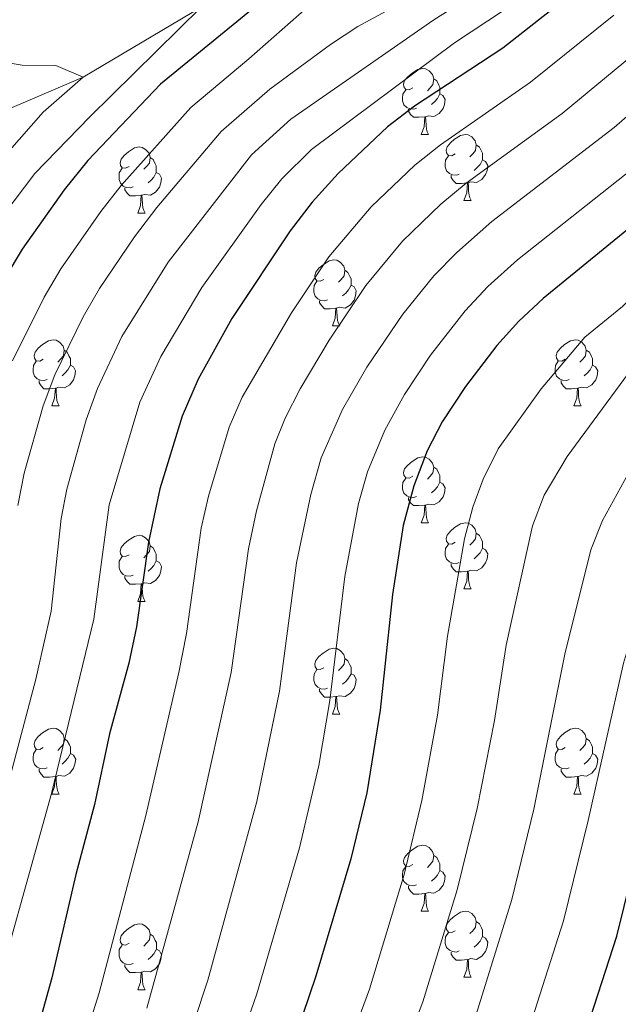
# Model space of a CAD drawing. Units: metres. Extents: x 595633 to 600131, y 4777291 to 4780325.
# Drawn here: x 598821 to 598912, y 4778142 to 4778291 of the extents above; entities that cross this region are included whole.
import ezdxf

# ---------------------------------------------------------------- set-up
doc = ezdxf.new("R2010")
doc.units = ezdxf.units.M
doc.header["$MEASUREMENT"] = 0
doc.linetypes.add('DGN Style 3', pattern=[1147.6976, 819.784, -327.9136])
for name, color, linetype, lineweight in [('Nivel 11', 7, 'Continuous', 0), ('Nivel 36', 7, 'Continuous', 0), ('Nivel 4', 7, 'Continuous', 0), ('Nivel 5', 7, 'Continuous', 0), ('Nivel 61', 7, 'Continuous', 0), ('Nivel 63', 7, 'Continuous', 0)]:
    doc.layers.add(name, color=color, linetype=linetype, lineweight=lineweight)

msp = doc.modelspace()

# ---------------------------------------------------------------- linework, layer by layer
at = {"layer": 'Nivel 11', "color": 142, "linetype": 'DGN Style 3', "lineweight": 13}
msp.add_polyline3d([(599016.91, 4778561.57, 825), (599012.82, 4778551.45, 820), (599007.13, 4778541.68, 815), (598996.35, 4778520.91, 805), (598990.05, 4778512.34, 800), (598977.55, 4778489.36, 790), (598971.92, 4778477.61, 785), (598965.48, 4778467.31, 780), (598959.34, 4778456.05, 775), (598954.5, 4778444.33, 770), (598945.48, 4778425.88, 765), (598938.38, 4778411.11, 760), (598925.94, 4778392.48, 755), (598922.78, 4778379.56, 750), (598918.71, 4778363.66, 745), (598912.8, 4778346, 740), (598910.22, 4778330.28, 735), (598894.97, 4778311.97, 730), (598864.15, 4778300.4, 725), (598848.25, 4778293.21, 720), (598830.31, 4778282.58, 715), (598815.27, 4778276.18, 710), (598809.38, 4778269.32, 708.84)], dxfattribs=at)
at = {"layer": 'Nivel 36', "color": 92, "linetype": 'Continuous', "lineweight": 0}
for p, q in [((598881.68, 4778273.9), (598882.81, 4778273.9)), ((598888.16, 4778263.87), (598889.28, 4778263.87)), ((598838.6, 4778261.96), (598839.73, 4778261.96)), ((598868.18, 4778244.82), (598869.3, 4778244.82)), ((598825.54, 4778232.68), (598826.67, 4778232.68)), ((598904.87, 4778232.68), (598906, 4778232.68)), ((598881.68, 4778214.91), (598882.81, 4778214.91)), ((598888.16, 4778204.88), (598889.28, 4778204.88)), ((598838.6, 4778202.97), (598839.73, 4778202.97)), ((598868.18, 4778185.83), (598869.3, 4778185.83)), ((598825.54, 4778173.69), (598826.67, 4778173.69)), ((598904.87, 4778173.69), (598906, 4778173.69)), ((598881.68, 4778155.92), (598882.81, 4778155.92)), ((598888.16, 4778145.89), (598889.28, 4778145.89)), ((598838.6, 4778143.98), (598839.73, 4778143.98))]:
    msp.add_line(p, q, dxfattribs=at)
at = {"layer": 'Nivel 36', "color": 92, "linetype": 'Continuous', "lineweight": 0, "flags": 128}
for points in [[(598880.38, 4778280.96), (598879.85, 4778280.7), (598879.32, 4778280.75), (598879.06, 4778281.12), (598879, 4778281.55), (598879.16, 4778282.07), (598879.64, 4778282.66), (598880.28, 4778283.19), (598881.18, 4778283.78), (598881.92, 4778283.94), (598882.35, 4778283.88), (598882.88, 4778283.57), (598883.41, 4778282.98), (598883.57, 4778282.34), (598883.46, 4778281.49), (598883.03, 4778280.96), (598882.61, 4778280.54)], [(598883.57, 4778282.34), (598884.04, 4778282.03), (598884.36, 4778281.39), (598884.52, 4778281.07), (598884.52, 4778280.49), (598884.52, 4778280.06), (598884.15, 4778279.37), (598883.73, 4778278.89), (598883.25, 4778278.47)], [(598880.97, 4778277.88), (598880.54, 4778277.72), (598879.96, 4778277.78), (598879.48, 4778277.99), (598879.06, 4778278.42), (598878.84, 4778279), (598878.84, 4778279.42), (598878.9, 4778280.01), (598879.32, 4778280.7)], [(598884.52, 4778280.06), (598884.97, 4778279.81), (598885.32, 4778279.2), (598885.21, 4778278.47), (598885, 4778277.83), (598884.41, 4778277.09), (598883.62, 4778276.61), (598882.77, 4778276.72), (598882.34, 4778276.59)], [(598882.23, 4778276.59), (598881.34, 4778276.5), (598880.49, 4778276.5), (598880.07, 4778276.93), (598879.75, 4778277.41), (598879.75, 4778277.72)], [(598881.68, 4778273.9), (598882.12, 4778275.06), (598882.23, 4778276.59), (598882.34, 4778276.59), (598882.37, 4778276), (598882.41, 4778275.32), (598882.48, 4778274.7), (598882.59, 4778274.3), (598882.81, 4778273.9)], [(598886.86, 4778270.93), (598886.33, 4778270.66), (598885.8, 4778270.72), (598885.53, 4778271.09), (598885.48, 4778271.51), (598885.64, 4778272.03), (598886.12, 4778272.63), (598886.75, 4778273.16), (598887.65, 4778273.74), (598888.4, 4778273.9), (598888.82, 4778273.85), (598889.35, 4778273.53), (598889.88, 4778272.95), (598890.04, 4778272.31), (598889.93, 4778271.46), (598889.51, 4778270.93), (598889.09, 4778270.5)], [(598837.3, 4778269.02), (598836.77, 4778268.76), (598836.24, 4778268.81), (598835.97, 4778269.18), (598835.92, 4778269.61), (598836.08, 4778270.13), (598836.56, 4778270.72), (598837.19, 4778271.25), (598838.09, 4778271.84), (598838.84, 4778272), (598839.27, 4778271.94), (598839.79, 4778271.63), (598840.33, 4778271.04), (598840.49, 4778270.4), (598840.37, 4778269.55), (598839.95, 4778269.02), (598839.53, 4778268.6)], [(598890.04, 4778272.31), (598890.52, 4778271.99), (598890.83, 4778271.35), (598890.99, 4778271.03), (598890.99, 4778270.45), (598890.99, 4778270.03), (598890.62, 4778269.34), (598890.2, 4778268.86), (598889.72, 4778268.44)], [(598840.49, 4778270.4), (598840.96, 4778270.09), (598841.27, 4778269.45), (598841.43, 4778269.13), (598841.43, 4778268.55), (598841.43, 4778268.12), (598841.07, 4778267.43), (598840.65, 4778266.95), (598840.17, 4778266.53)], [(598887.44, 4778267.85), (598887.02, 4778267.69), (598886.43, 4778267.75), (598885.96, 4778267.96), (598885.53, 4778268.38), (598885.32, 4778268.97), (598885.32, 4778269.39), (598885.37, 4778269.97), (598885.8, 4778270.66)], [(598890.99, 4778270.03), (598891.45, 4778269.78), (598891.79, 4778269.16), (598891.68, 4778268.44), (598891.47, 4778267.8), (598890.89, 4778267.06), (598890.09, 4778266.58), (598889.24, 4778266.68), (598888.81, 4778266.55)], [(598837.89, 4778265.94), (598837.46, 4778265.78), (598836.87, 4778265.84), (598836.4, 4778266.05), (598835.97, 4778266.48), (598835.76, 4778267.06), (598835.76, 4778267.48), (598835.81, 4778268.07), (598836.24, 4778268.76)], [(598841.43, 4778268.12), (598841.89, 4778267.87), (598842.23, 4778267.26), (598842.13, 4778266.53), (598841.91, 4778265.89), (598841.33, 4778265.15), (598840.53, 4778264.67), (598839.69, 4778264.78), (598839.25, 4778264.65)], [(598888.7, 4778266.55), (598887.81, 4778266.47), (598886.97, 4778266.47), (598886.54, 4778266.9), (598886.22, 4778267.37), (598886.22, 4778267.69)], [(598839.15, 4778264.65), (598838.25, 4778264.56), (598837.41, 4778264.56), (598836.99, 4778264.99), (598836.67, 4778265.47), (598836.67, 4778265.78)], [(598888.16, 4778263.87), (598888.59, 4778265.03), (598888.7, 4778266.55), (598888.81, 4778266.55), (598888.85, 4778265.97), (598888.88, 4778265.28), (598888.95, 4778264.67), (598889.07, 4778264.27), (598889.28, 4778263.87)], [(598838.6, 4778261.96), (598839.03, 4778263.12), (598839.15, 4778264.65), (598839.25, 4778264.65), (598839.29, 4778264.06), (598839.33, 4778263.38), (598839.39, 4778262.76), (598839.51, 4778262.36), (598839.73, 4778261.96)], [(598866.88, 4778251.88), (598866.35, 4778251.62), (598865.82, 4778251.67), (598865.55, 4778252.04), (598865.5, 4778252.47), (598865.66, 4778252.99), (598866.14, 4778253.58), (598866.77, 4778254.11), (598867.67, 4778254.7), (598868.42, 4778254.86), (598868.84, 4778254.8), (598869.37, 4778254.49), (598869.9, 4778253.9), (598870.06, 4778253.26), (598869.95, 4778252.41), (598869.53, 4778251.88), (598869.11, 4778251.46)], [(598870.06, 4778253.26), (598870.54, 4778252.95), (598870.85, 4778252.31), (598871.01, 4778251.99), (598871.01, 4778251.41), (598871.01, 4778250.98), (598870.64, 4778250.29), (598870.22, 4778249.81), (598869.74, 4778249.39)], [(598867.46, 4778248.8), (598867.04, 4778248.64), (598866.45, 4778248.7), (598865.98, 4778248.91), (598865.55, 4778249.34), (598865.34, 4778249.92), (598865.34, 4778250.34), (598865.39, 4778250.93), (598865.82, 4778251.62)], [(598871.01, 4778250.98), (598871.47, 4778250.73), (598871.81, 4778250.12), (598871.7, 4778249.39), (598871.49, 4778248.75), (598870.91, 4778248.01), (598870.11, 4778247.53), (598869.26, 4778247.64), (598868.83, 4778247.51)], [(598868.72, 4778247.51), (598867.83, 4778247.42), (598866.99, 4778247.42), (598866.56, 4778247.85), (598866.24, 4778248.33), (598866.24, 4778248.64)], [(598868.18, 4778244.82), (598868.61, 4778245.98), (598868.72, 4778247.51), (598868.83, 4778247.51), (598868.87, 4778246.92), (598868.9, 4778246.24), (598868.97, 4778245.62), (598869.09, 4778245.22), (598869.3, 4778244.82)], [(598824.24, 4778239.74), (598823.71, 4778239.48), (598823.18, 4778239.53), (598822.91, 4778239.9), (598822.86, 4778240.33), (598823.02, 4778240.85), (598823.5, 4778241.44), (598824.13, 4778241.97), (598825.03, 4778242.56), (598825.78, 4778242.72), (598826.21, 4778242.66), (598826.73, 4778242.35), (598827.27, 4778241.76), (598827.43, 4778241.12), (598827.31, 4778240.27), (598826.89, 4778239.74), (598826.47, 4778239.32)], [(598903.57, 4778239.74), (598903.04, 4778239.48), (598902.51, 4778239.53), (598902.25, 4778239.9), (598902.19, 4778240.33), (598902.35, 4778240.85), (598902.83, 4778241.44), (598903.47, 4778241.97), (598904.37, 4778242.56), (598905.11, 4778242.72), (598905.54, 4778242.66), (598906.07, 4778242.35), (598906.6, 4778241.76), (598906.76, 4778241.12), (598906.65, 4778240.27), (598906.22, 4778239.74), (598905.8, 4778239.32)], [(598827.43, 4778241.12), (598827.9, 4778240.81), (598828.21, 4778240.17), (598828.37, 4778239.85), (598828.37, 4778239.27), (598828.37, 4778238.84), (598828.01, 4778238.15), (598827.59, 4778237.67), (598827.11, 4778237.25)], [(598906.76, 4778241.12), (598907.23, 4778240.81), (598907.55, 4778240.17), (598907.71, 4778239.85), (598907.71, 4778239.27), (598907.71, 4778238.84), (598907.34, 4778238.15), (598906.92, 4778237.67), (598906.44, 4778237.25)], [(598824.83, 4778236.66), (598824.4, 4778236.5), (598823.81, 4778236.56), (598823.34, 4778236.77), (598822.91, 4778237.2), (598822.7, 4778237.78), (598822.7, 4778238.2), (598822.75, 4778238.79), (598823.18, 4778239.48)], [(598828.37, 4778238.84), (598828.83, 4778238.59), (598829.17, 4778237.98), (598829.07, 4778237.25), (598828.85, 4778236.61), (598828.27, 4778235.87), (598827.47, 4778235.39), (598826.63, 4778235.5), (598826.19, 4778235.37)], [(598904.16, 4778236.66), (598903.73, 4778236.5), (598903.15, 4778236.56), (598902.67, 4778236.77), (598902.25, 4778237.2), (598902.03, 4778237.78), (598902.03, 4778238.2), (598902.09, 4778238.79), (598902.51, 4778239.48)], [(598907.71, 4778238.84), (598908.16, 4778238.59), (598908.51, 4778237.98), (598908.4, 4778237.25), (598908.19, 4778236.61), (598907.6, 4778235.87), (598906.81, 4778235.39), (598905.96, 4778235.5), (598905.53, 4778235.37)], [(598826.09, 4778235.37), (598825.19, 4778235.28), (598824.35, 4778235.28), (598823.93, 4778235.71), (598823.61, 4778236.19), (598823.61, 4778236.5)], [(598825.54, 4778232.68), (598825.97, 4778233.84), (598826.09, 4778235.37), (598826.19, 4778235.37), (598826.23, 4778234.78), (598826.27, 4778234.1), (598826.33, 4778233.48), (598826.45, 4778233.08), (598826.67, 4778232.68)], [(598905.42, 4778235.37), (598904.53, 4778235.28), (598903.68, 4778235.28), (598903.26, 4778235.71), (598902.94, 4778236.19), (598902.94, 4778236.5)], [(598904.87, 4778232.68), (598905.31, 4778233.84), (598905.42, 4778235.37), (598905.53, 4778235.37), (598905.56, 4778234.78), (598905.6, 4778234.1), (598905.67, 4778233.48), (598905.78, 4778233.08), (598906, 4778232.68)], [(598880.38, 4778221.97), (598879.85, 4778221.71), (598879.32, 4778221.76), (598879.06, 4778222.13), (598879, 4778222.56), (598879.16, 4778223.08), (598879.64, 4778223.67), (598880.28, 4778224.2), (598881.18, 4778224.79), (598881.92, 4778224.95), (598882.35, 4778224.89), (598882.88, 4778224.58), (598883.41, 4778223.99), (598883.57, 4778223.35), (598883.46, 4778222.5), (598883.03, 4778221.97), (598882.61, 4778221.55)], [(598883.57, 4778223.35), (598884.04, 4778223.04), (598884.36, 4778222.4), (598884.52, 4778222.08), (598884.52, 4778221.5), (598884.52, 4778221.07), (598884.15, 4778220.38), (598883.73, 4778219.9), (598883.25, 4778219.48)], [(598880.97, 4778218.89), (598880.54, 4778218.73), (598879.96, 4778218.79), (598879.48, 4778219), (598879.06, 4778219.43), (598878.84, 4778220.01), (598878.84, 4778220.43), (598878.9, 4778221.02), (598879.32, 4778221.71)], [(598884.52, 4778221.07), (598884.97, 4778220.82), (598885.32, 4778220.21), (598885.21, 4778219.48), (598885, 4778218.84), (598884.41, 4778218.1), (598883.62, 4778217.62), (598882.77, 4778217.73), (598882.34, 4778217.6)], [(598882.23, 4778217.6), (598881.34, 4778217.51), (598880.49, 4778217.51), (598880.07, 4778217.94), (598879.75, 4778218.42), (598879.75, 4778218.73)], [(598881.68, 4778214.91), (598882.12, 4778216.07), (598882.23, 4778217.6), (598882.34, 4778217.6), (598882.37, 4778217.01), (598882.41, 4778216.33), (598882.48, 4778215.71), (598882.59, 4778215.31), (598882.81, 4778214.91)], [(598886.86, 4778211.94), (598886.33, 4778211.67), (598885.8, 4778211.73), (598885.53, 4778212.1), (598885.48, 4778212.52), (598885.64, 4778213.04), (598886.12, 4778213.64), (598886.75, 4778214.17), (598887.65, 4778214.75), (598888.4, 4778214.91), (598888.82, 4778214.86), (598889.35, 4778214.54), (598889.88, 4778213.96), (598890.04, 4778213.32), (598889.93, 4778212.47), (598889.51, 4778211.94), (598889.09, 4778211.51)], [(598837.3, 4778210.03), (598836.77, 4778209.77), (598836.24, 4778209.82), (598835.97, 4778210.19), (598835.92, 4778210.62), (598836.08, 4778211.14), (598836.56, 4778211.73), (598837.19, 4778212.26), (598838.09, 4778212.85), (598838.84, 4778213.01), (598839.27, 4778212.95), (598839.79, 4778212.64), (598840.33, 4778212.05), (598840.49, 4778211.41), (598840.37, 4778210.56), (598839.95, 4778210.03), (598839.53, 4778209.61)], [(598890.04, 4778213.32), (598890.52, 4778213), (598890.83, 4778212.36), (598890.99, 4778212.04), (598890.99, 4778211.46), (598890.99, 4778211.04), (598890.62, 4778210.35), (598890.2, 4778209.87), (598889.72, 4778209.45)], [(598840.49, 4778211.41), (598840.96, 4778211.1), (598841.27, 4778210.46), (598841.43, 4778210.14), (598841.43, 4778209.56), (598841.43, 4778209.13), (598841.07, 4778208.44), (598840.65, 4778207.96), (598840.17, 4778207.54)], [(598887.44, 4778208.86), (598887.02, 4778208.7), (598886.43, 4778208.76), (598885.96, 4778208.97), (598885.53, 4778209.39), (598885.32, 4778209.98), (598885.32, 4778210.4), (598885.37, 4778210.98), (598885.8, 4778211.67)], [(598890.99, 4778211.04), (598891.45, 4778210.79), (598891.79, 4778210.17), (598891.68, 4778209.45), (598891.47, 4778208.81), (598890.89, 4778208.07), (598890.09, 4778207.59), (598889.24, 4778207.69), (598888.81, 4778207.56)], [(598837.89, 4778206.95), (598837.46, 4778206.79), (598836.87, 4778206.85), (598836.4, 4778207.06), (598835.97, 4778207.49), (598835.76, 4778208.07), (598835.76, 4778208.49), (598835.81, 4778209.08), (598836.24, 4778209.77)], [(598841.43, 4778209.13), (598841.89, 4778208.88), (598842.23, 4778208.27), (598842.13, 4778207.54), (598841.91, 4778206.9), (598841.33, 4778206.16), (598840.53, 4778205.68), (598839.69, 4778205.79), (598839.25, 4778205.66)], [(598888.7, 4778207.56), (598887.81, 4778207.48), (598886.97, 4778207.48), (598886.54, 4778207.91), (598886.22, 4778208.38), (598886.22, 4778208.7)], [(598888.16, 4778204.88), (598888.59, 4778206.04), (598888.7, 4778207.56), (598888.81, 4778207.56), (598888.85, 4778206.98), (598888.88, 4778206.29), (598888.95, 4778205.68), (598889.07, 4778205.28), (598889.28, 4778204.88)], [(598839.15, 4778205.66), (598838.25, 4778205.57), (598837.41, 4778205.57), (598836.99, 4778206), (598836.67, 4778206.48), (598836.67, 4778206.79)], [(598838.6, 4778202.97), (598839.03, 4778204.13), (598839.15, 4778205.66), (598839.25, 4778205.66), (598839.29, 4778205.07), (598839.33, 4778204.39), (598839.39, 4778203.77), (598839.51, 4778203.37), (598839.73, 4778202.97)], [(598866.88, 4778192.89), (598866.35, 4778192.62), (598865.82, 4778192.68), (598865.55, 4778193.05), (598865.5, 4778193.47), (598865.66, 4778193.99), (598866.14, 4778194.59), (598866.77, 4778195.12), (598867.67, 4778195.7), (598868.42, 4778195.86), (598868.84, 4778195.81), (598869.37, 4778195.49), (598869.9, 4778194.91), (598870.06, 4778194.27), (598869.95, 4778193.42), (598869.53, 4778192.89), (598869.11, 4778192.46)], [(598870.06, 4778194.27), (598870.54, 4778193.95), (598870.85, 4778193.31), (598871.01, 4778192.99), (598871.01, 4778192.41), (598871.01, 4778191.99), (598870.64, 4778191.3), (598870.22, 4778190.82), (598869.74, 4778190.4)], [(598867.46, 4778189.81), (598867.04, 4778189.65), (598866.45, 4778189.71), (598865.98, 4778189.92), (598865.55, 4778190.34), (598865.34, 4778190.93), (598865.34, 4778191.35), (598865.39, 4778191.93), (598865.82, 4778192.62)], [(598871.01, 4778191.99), (598871.47, 4778191.74), (598871.81, 4778191.12), (598871.7, 4778190.4), (598871.49, 4778189.76), (598870.91, 4778189.02), (598870.11, 4778188.54), (598869.26, 4778188.64), (598868.83, 4778188.51)], [(598868.72, 4778188.51), (598867.83, 4778188.43), (598866.99, 4778188.43), (598866.56, 4778188.86), (598866.24, 4778189.33), (598866.24, 4778189.65)], [(598868.18, 4778185.83), (598868.61, 4778186.99), (598868.72, 4778188.51), (598868.83, 4778188.51), (598868.87, 4778187.93), (598868.9, 4778187.24), (598868.97, 4778186.63), (598869.09, 4778186.23), (598869.3, 4778185.83)], [(598824.24, 4778180.75), (598823.71, 4778180.48), (598823.18, 4778180.54), (598822.91, 4778180.91), (598822.86, 4778181.33), (598823.02, 4778181.85), (598823.5, 4778182.45), (598824.13, 4778182.98), (598825.03, 4778183.56), (598825.78, 4778183.72), (598826.21, 4778183.67), (598826.74, 4778183.35), (598827.27, 4778182.77), (598827.43, 4778182.13), (598827.32, 4778181.28), (598826.89, 4778180.75), (598826.47, 4778180.32)], [(598903.57, 4778180.75), (598903.04, 4778180.48), (598902.51, 4778180.54), (598902.25, 4778180.91), (598902.19, 4778181.33), (598902.35, 4778181.85), (598902.83, 4778182.45), (598903.47, 4778182.98), (598904.37, 4778183.56), (598905.11, 4778183.72), (598905.54, 4778183.67), (598906.07, 4778183.35), (598906.6, 4778182.77), (598906.76, 4778182.13), (598906.65, 4778181.28), (598906.22, 4778180.75), (598905.8, 4778180.32)], [(598827.43, 4778182.13), (598827.9, 4778181.81), (598828.22, 4778181.17), (598828.38, 4778180.85), (598828.38, 4778180.27), (598828.38, 4778179.85), (598828.01, 4778179.16), (598827.59, 4778178.68), (598827.11, 4778178.26)], [(598906.76, 4778182.13), (598907.23, 4778181.81), (598907.55, 4778181.17), (598907.71, 4778180.85), (598907.71, 4778180.27), (598907.71, 4778179.85), (598907.34, 4778179.16), (598906.92, 4778178.68), (598906.44, 4778178.26)], [(598824.83, 4778177.67), (598824.4, 4778177.51), (598823.81, 4778177.57), (598823.34, 4778177.78), (598822.91, 4778178.2), (598822.7, 4778178.79), (598822.7, 4778179.21), (598822.75, 4778179.79), (598823.18, 4778180.48)], [(598904.16, 4778177.67), (598903.73, 4778177.51), (598903.15, 4778177.57), (598902.67, 4778177.78), (598902.25, 4778178.2), (598902.03, 4778178.79), (598902.03, 4778179.21), (598902.09, 4778179.79), (598902.51, 4778180.48)], [(598828.38, 4778179.85), (598828.83, 4778179.6), (598829.18, 4778178.98), (598829.07, 4778178.26), (598828.86, 4778177.62), (598828.27, 4778176.88), (598827.48, 4778176.4), (598826.63, 4778176.5), (598826.2, 4778176.37)], [(598907.71, 4778179.85), (598908.16, 4778179.6), (598908.51, 4778178.98), (598908.4, 4778178.26), (598908.19, 4778177.62), (598907.6, 4778176.88), (598906.81, 4778176.4), (598905.96, 4778176.5), (598905.53, 4778176.37)], [(598826.09, 4778176.37), (598825.19, 4778176.29), (598824.35, 4778176.29), (598823.93, 4778176.72), (598823.61, 4778177.19), (598823.61, 4778177.51)], [(598905.42, 4778176.37), (598904.53, 4778176.29), (598903.68, 4778176.29), (598903.26, 4778176.72), (598902.94, 4778177.19), (598902.94, 4778177.51)], [(598825.54, 4778173.69), (598825.98, 4778174.85), (598826.09, 4778176.37), (598826.2, 4778176.37), (598826.23, 4778175.79), (598826.27, 4778175.1), (598826.34, 4778174.49), (598826.45, 4778174.09), (598826.67, 4778173.69)], [(598904.87, 4778173.69), (598905.31, 4778174.85), (598905.42, 4778176.37), (598905.53, 4778176.37), (598905.56, 4778175.79), (598905.6, 4778175.1), (598905.67, 4778174.49), (598905.78, 4778174.09), (598906, 4778173.69)], [(598880.38, 4778162.98), (598879.85, 4778162.71), (598879.32, 4778162.77), (598879.06, 4778163.14), (598879, 4778163.57), (598879.16, 4778164.09), (598879.64, 4778164.68), (598880.28, 4778165.21), (598881.18, 4778165.79), (598881.92, 4778165.95), (598882.35, 4778165.9), (598882.88, 4778165.59), (598883.41, 4778165), (598883.57, 4778164.36), (598883.46, 4778163.51), (598883.03, 4778162.98), (598882.61, 4778162.55)], [(598883.57, 4778164.36), (598884.04, 4778164.05), (598884.36, 4778163.41), (598884.52, 4778163.09), (598884.52, 4778162.51), (598884.52, 4778162.08), (598884.15, 4778161.39), (598883.73, 4778160.91), (598883.25, 4778160.49)], [(598880.97, 4778159.9), (598880.54, 4778159.74), (598879.96, 4778159.8), (598879.48, 4778160.01), (598879.06, 4778160.43), (598878.84, 4778161.02), (598878.84, 4778161.44), (598878.9, 4778162.03), (598879.32, 4778162.71)], [(598884.52, 4778162.08), (598884.97, 4778161.83), (598885.32, 4778161.21), (598885.21, 4778160.49), (598885, 4778159.85), (598884.41, 4778159.11), (598883.62, 4778158.63), (598882.77, 4778158.73), (598882.34, 4778158.61)], [(598882.23, 4778158.61), (598881.34, 4778158.52), (598880.49, 4778158.52), (598880.07, 4778158.95), (598879.75, 4778159.43), (598879.75, 4778159.74)], [(598881.68, 4778155.92), (598882.12, 4778157.08), (598882.23, 4778158.61), (598882.34, 4778158.61), (598882.37, 4778158.02), (598882.41, 4778157.33), (598882.48, 4778156.72), (598882.59, 4778156.32), (598882.81, 4778155.92)], [(598886.86, 4778152.95), (598886.33, 4778152.68), (598885.8, 4778152.73), (598885.53, 4778153.11), (598885.48, 4778153.53), (598885.64, 4778154.05), (598886.12, 4778154.65), (598886.75, 4778155.17), (598887.65, 4778155.76), (598888.4, 4778155.92), (598888.82, 4778155.87), (598889.35, 4778155.55), (598889.88, 4778154.97), (598890.04, 4778154.33), (598889.93, 4778153.47), (598889.51, 4778152.95), (598889.09, 4778152.52)], [(598837.3, 4778151.04), (598836.77, 4778150.77), (598836.24, 4778150.83), (598835.97, 4778151.2), (598835.92, 4778151.63), (598836.08, 4778152.15), (598836.56, 4778152.74), (598837.19, 4778153.27), (598838.09, 4778153.85), (598838.84, 4778154.01), (598839.27, 4778153.96), (598839.79, 4778153.65), (598840.33, 4778153.06), (598840.49, 4778152.42), (598840.38, 4778151.57), (598839.95, 4778151.04), (598839.53, 4778150.61)], [(598890.04, 4778154.33), (598890.52, 4778154.01), (598890.83, 4778153.37), (598890.99, 4778153.05), (598890.99, 4778152.47), (598890.99, 4778152.05), (598890.62, 4778151.35), (598890.2, 4778150.87), (598889.72, 4778150.45)], [(598840.49, 4778152.42), (598840.96, 4778152.11), (598841.28, 4778151.47), (598841.44, 4778151.15), (598841.44, 4778150.57), (598841.44, 4778150.14), (598841.07, 4778149.45), (598840.65, 4778148.97), (598840.17, 4778148.55)], [(598887.44, 4778149.87), (598887.02, 4778149.71), (598886.43, 4778149.77), (598885.96, 4778149.97), (598885.53, 4778150.4), (598885.32, 4778150.99), (598885.32, 4778151.41), (598885.37, 4778151.99), (598885.8, 4778152.68)], [(598890.99, 4778152.05), (598891.45, 4778151.79), (598891.79, 4778151.18), (598891.68, 4778150.45), (598891.47, 4778149.81), (598890.89, 4778149.07), (598890.09, 4778148.59), (598889.24, 4778148.7), (598888.81, 4778148.57)], [(598837.89, 4778147.96), (598837.46, 4778147.8), (598836.87, 4778147.86), (598836.4, 4778148.07), (598835.97, 4778148.49), (598835.76, 4778149.08), (598835.76, 4778149.5), (598835.81, 4778150.09), (598836.24, 4778150.77)], [(598841.44, 4778150.14), (598841.89, 4778149.89), (598842.24, 4778149.27), (598842.13, 4778148.55), (598841.92, 4778147.91), (598841.33, 4778147.17), (598840.54, 4778146.69), (598839.69, 4778146.79), (598839.25, 4778146.67)], [(598888.7, 4778148.57), (598887.81, 4778148.49), (598886.97, 4778148.49), (598886.54, 4778148.91), (598886.22, 4778149.39), (598886.22, 4778149.71)], [(598888.16, 4778145.89), (598888.59, 4778147.05), (598888.7, 4778148.57), (598888.81, 4778148.57), (598888.85, 4778147.99), (598888.88, 4778147.3), (598888.95, 4778146.69), (598889.07, 4778146.29), (598889.28, 4778145.89)], [(598839.15, 4778146.67), (598838.25, 4778146.58), (598837.41, 4778146.58), (598836.99, 4778147.01), (598836.67, 4778147.49), (598836.67, 4778147.8)], [(598838.6, 4778143.98), (598839.03, 4778145.14), (598839.15, 4778146.67), (598839.25, 4778146.67), (598839.29, 4778146.08), (598839.33, 4778145.39), (598839.39, 4778144.78), (598839.51, 4778144.38), (598839.73, 4778143.98)]]:
    msp.add_lwpolyline(points, dxfattribs=at)
at = {"layer": 'Nivel 4', "color": 36, "linetype": 'Continuous', "lineweight": 30, "flags": 128}
for points, elevation in [([(598820.13, 4778327.75), (598823.81, 4778319.97), (598826.83, 4778315.43), (598830.25, 4778311.79), (598834.41, 4778308.82), (598839.27, 4778306.54), (598844.51, 4778305.04), (598860.41, 4778302.82), (598864.15, 4778300.4), (598863.34, 4778298.93), (598842.06, 4778281.56), (598831.04, 4778269.93), (598827.43, 4778265.51), (598821.05, 4778256.48), (598818.39, 4778252.08)], 725), ([(598906.77, 4778297.05), (598894.07, 4778286.99), (598880.68, 4778278.18), (598876.58, 4778275.06), (598869.06, 4778267.98), (598865.1, 4778263.59), (598861.79, 4778259.27), (598852.91, 4778245.93), (598847.77, 4778236.7), (598845.34, 4778231.12), (598841.97, 4778220.07), (598840.22, 4778211.95), (598838.44, 4778199.12), (598837.23, 4778193.58), (598834.34, 4778182.84), (598832.05, 4778172.13), (598829.2, 4778161.46), (598825.54, 4778145.81), (598822.68, 4778135.41)], 750), ([(598947.04, 4778293.5), (598943.26, 4778288.12), (598940.14, 4778284.21), (598936.28, 4778280.08), (598927.58, 4778271.99), (598919, 4778264.32), (598900.23, 4778248.99), (598896.51, 4778245.56), (598893.19, 4778241.82), (598888.43, 4778235.63), (598884.88, 4778230.26), (598882.57, 4778225.82), (598880.54, 4778220.53), (598878.93, 4778214.49), (598877.3, 4778204.01), (598875.43, 4778186.47), (598873.4, 4778173.88), (598870.98, 4778163.85), (598865.69, 4778146.02), (598861.65, 4778134.22)], 775), ([(598906.27, 4778136.34), (598911.4, 4778152.11), (598921.31, 4778192.25), (598927.05, 4778209.05), (598928.86, 4778213.72), (598931.67, 4778219.56), (598937.25, 4778227.86), (598941.2, 4778232.58), (598944.68, 4778236.17), (598954.39, 4778244.81), (598967.81, 4778255.28), (598991.07, 4778271.31), (598996.16, 4778275.26), (599000.74, 4778279.46), (599004.17, 4778283.64), (599006.83, 4778287.87), (599008.92, 4778293.4)], 800)]:
    msp.add_lwpolyline(points, dxfattribs=dict(at, elevation=elevation))
at = {"layer": 'Nivel 5', "color": 36, "linetype": 'Continuous', "lineweight": 0, "flags": 128}
for points, elevation in [([(598997.63, 4778418.38), (598995.92, 4778397.6), (598996.19, 4778388.19), (598995.3, 4778380.31), (598994.26, 4778363.69), (598993.66, 4778340.14), (598991.14, 4778312.64), (598990.25, 4778307.72), (598988.75, 4778302.47), (598986.1, 4778296.23), (598981.7, 4778288.94), (598970.98, 4778278.48), (598943.67, 4778255.68), (598934.41, 4778247.43), (598927.29, 4778240.41), (598915.92, 4778226.45), (598913.12, 4778222.32), (598909.21, 4778215.25), (598907.47, 4778210.8), (598903.49, 4778194.96), (598898.8, 4778171.4), (598895.47, 4778157.71), (598890.03, 4778140.21)], 790), ([(599001.78, 4778362.97), (599001.96, 4778336.16), (599001.25, 4778314.03), (599000.36, 4778303.91), (598998.99, 4778298.42), (598996.56, 4778292.5), (598994.31, 4778288.38), (598991.36, 4778284.33), (598979.03, 4778273.52), (598962.27, 4778261.07), (598949.03, 4778250.25), (598935.95, 4778238.32), (598932.05, 4778233.89), (598922.39, 4778220.09), (598919.98, 4778215.71), (598917.25, 4778209.8), (598912.4, 4778193.61), (598907.06, 4778169.69), (598903.32, 4778154.46), (598898.15, 4778138.28)], 795), ([(598818.26, 4778344.67), (598820.9, 4778340.37), (598830.29, 4778327.23), (598833.71, 4778323.02), (598837.39, 4778319.63), (598842.1, 4778316.64), (598846.69, 4778314.66), (598852.23, 4778312.85), (598862.99, 4778310.14), (598873.35, 4778309.73), (598884.66, 4778311.77), (598889.63, 4778312.33), (598894.97, 4778311.97), (598892.69, 4778308.71), (598879.33, 4778302.41), (598869.69, 4778297.26), (598865.63, 4778294.33), (598855.51, 4778285.37), (598846.67, 4778277.97), (598836.08, 4778266.13), (598832.98, 4778262.21), (598826.94, 4778253.49), (598824.37, 4778249.2), (598819.59, 4778239.5)], 730), ([(598816.66, 4778259.66), (598822.96, 4778267.97), (598831.29, 4778276.52), (598848.25, 4778293.21), (598842.19, 4778294.48), (598837.23, 4778295.05), (598832.19, 4778295.19), (598827.32, 4778296.23), (598822.91, 4778299.64), (598820.23, 4778303.83)], 720), ([(598892.89, 4778301.64), (598872.07, 4778290.28), (598867.87, 4778287.58), (598858.68, 4778280.78), (598851.28, 4778274.37), (598841.49, 4778262.78), (598838.11, 4778258.35), (598832.82, 4778250.51), (598830.29, 4778246.2), (598826.03, 4778237.4), (598824.24, 4778232.66), (598821.34, 4778222.43), (598820.39, 4778217.53)], 735), ([(598894.55, 4778298.24), (598883.6, 4778291.29), (598861.85, 4778276.2), (598855.89, 4778270.78), (598843.23, 4778254.49), (598836.2, 4778243.2), (598832.47, 4778235.31), (598830.79, 4778230.55), (598827.81, 4778220.02), (598826.99, 4778215.58), (598825.43, 4778201.46), (598823.12, 4778191.17), (598818.97, 4778175.43)], 740), ([(598962.29, 4778298.03), (598955.02, 4778288.49), (598950.35, 4778283.05), (598942.17, 4778274.85), (598916.45, 4778251.97), (598912.24, 4778247.78), (598906.52, 4778243.1), (598899.88, 4778235.27), (598893.39, 4778226.15), (598891.08, 4778221.53), (598889.52, 4778217.29), (598888.23, 4778212.46), (598887.37, 4778207.53), (598885.68, 4778197.68), (598884.13, 4778185.68), (598881.79, 4778172.7), (598879.07, 4778161.5), (598873.8, 4778144.09), (598867.61, 4778127.21)], 780), ([(598899.25, 4778296.13), (598886.76, 4778287.81), (598865.03, 4778271.61), (598860.49, 4778267.18), (598857.36, 4778263.28), (598848.35, 4778250.64), (598842.12, 4778240.19), (598838.9, 4778233.22), (598834.29, 4778217.62), (598831.93, 4778200.29), (598825.51, 4778173.78), (598815.28, 4778137.25)], 745), ([(598924.75, 4778296.14), (598915.09, 4778287.02), (598903.07, 4778277.09), (598888.5, 4778266.51), (598884.65, 4778263.31), (598878.82, 4778257.67), (598873.25, 4778250.95), (598867.7, 4778242.67), (598863.31, 4778235.26), (598861, 4778230.82), (598859.42, 4778226.89), (598856.66, 4778216.75), (598855.42, 4778210.97), (598852.79, 4778192.16), (598847.78, 4778169.5), (598839.98, 4778141.17)], 760), ([(598929.86, 4778292.18), (598923.89, 4778286.19), (598910.97, 4778274.93), (598892.41, 4778260.67), (598887.08, 4778255.99), (598883.59, 4778252.41), (598878.86, 4778246.6), (598873.43, 4778238.53), (598869.73, 4778232.12), (598866.46, 4778224.77), (598864.91, 4778219.23), (598862.73, 4778208.85), (598860.15, 4778189.31), (598856.72, 4778172.57), (598849.24, 4778145.45), (598845.2, 4778133.17)], 765), ([(598938.84, 4778292.99), (598935.05, 4778288.15), (598923.42, 4778277), (598914.99, 4778269.62), (598896.32, 4778254.83), (598891.79, 4778250.78), (598888.38, 4778247.12), (598883.1, 4778240.36), (598879.15, 4778234.4), (598876.15, 4778228.97), (598873.5, 4778222.65), (598872.13, 4778217.84), (598870.05, 4778206.73), (598867.79, 4778187.89), (598866.12, 4778178.03), (598863.2, 4778165.51), (598856.7, 4778143.35), (598852.71, 4778131.84)], 770), ([(598971.9, 4778293.38), (598959.51, 4778279.91), (598929.27, 4778253.06), (598921.65, 4778245.94), (598917.1, 4778240.72), (598913.17, 4778237.62), (598903.87, 4778225), (598900.36, 4778219.11), (598898.59, 4778214.43), (598894.59, 4778196.32), (598892.82, 4778184.9), (598890.17, 4778171.52), (598887.15, 4778159.15), (598881.92, 4778142.15), (598875.33, 4778124.88)], 785), ([(598910.93, 4778292.03), (598898.29, 4778281.83), (598884.59, 4778272.34), (598880.7, 4778269.21), (598874.07, 4778262.92), (598867.65, 4778255.29), (598861.98, 4778246.81), (598854.47, 4778234.01), (598852.51, 4778229.42), (598849.36, 4778218.95), (598848.25, 4778214.08), (598846, 4778198.11), (598844.87, 4778192.16), (598839.84, 4778170.47), (598832.76, 4778143.49), (598829.14, 4778132.1)], 755), ([(598816.89, 4778268.97), (598824.24, 4778277.28), (598830.31, 4778282.58), (598826.16, 4778284.35), (598821.05, 4778284.41), (598817.41, 4778285.02)], 715)]:
    msp.add_lwpolyline(points, dxfattribs=dict(at, elevation=elevation))
at = {"layer": 'Nivel 61', "color": 250, "linetype": 'Continuous', "lineweight": 0}
msp.add_3dface([(596560.96, 4777698), (596528.05, 4780011.61), (599915.29, 4780060.47), (599949.33, 4777746.88)], dxfattribs=at)
at = {"layer": 'Nivel 63', "color": 7, "linetype": 'Continuous', "lineweight": 0}
msp.add_3dface([(595675.9, 4777291.36), (595633.05, 4780261.06), (600087.74, 4780325.33), (600130.57, 4777355.63)], dxfattribs=at)

doc.saveas('drawing.dxf')
